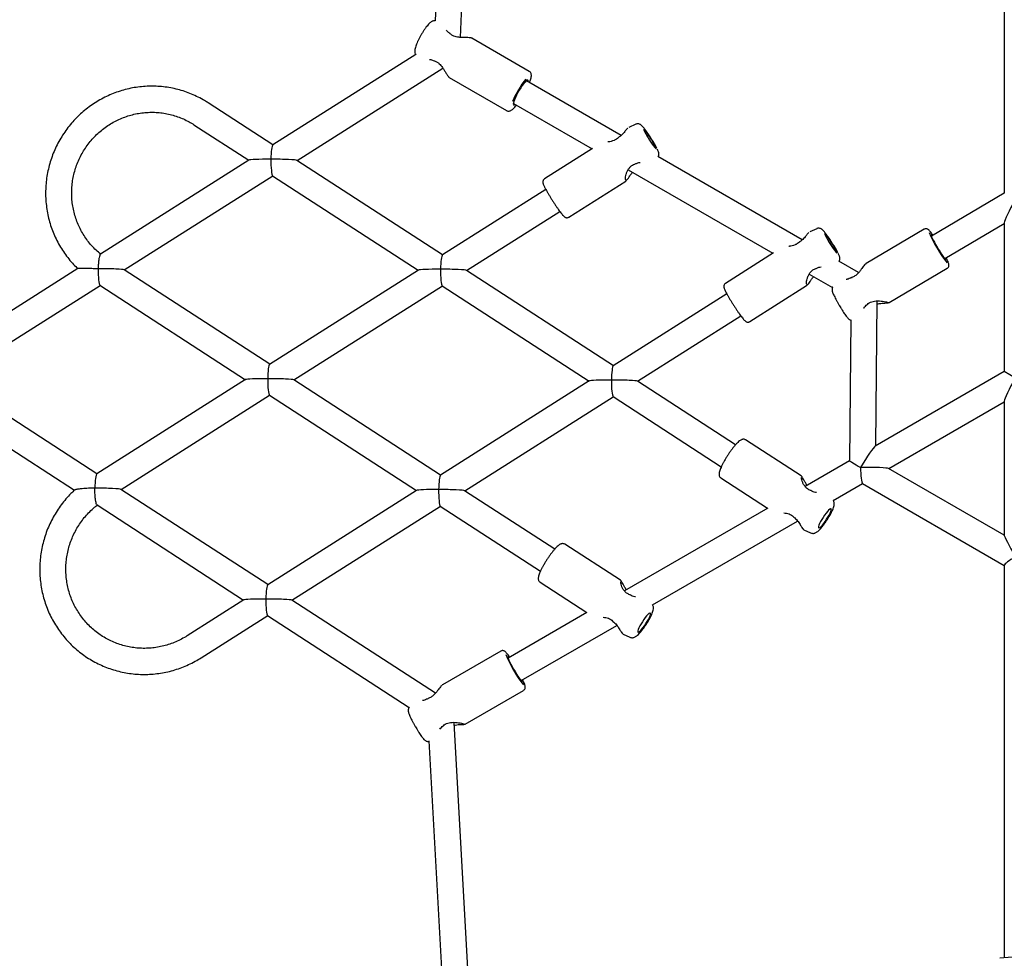
# Model space of a CAD drawing. Units: millimetres. Extents: x -5069 to 4839, y -3372 to 6638.
# Drawn here: x -1356 to -753, y 3096 to 3672 of the extents above; entities that cross this region are included whole.
import ezdxf

# ---------------------------------------------------------------- set-up
doc = ezdxf.new("R2010")
doc.units = ezdxf.units.MM
doc.layers.add('Toestel 2D', color=7, linetype='Continuous', lineweight=20)

# ---------------------------------------------------------------- blocks, each defined once
blk = doc.blocks.new('BG-9401-RB')
at = {"layer": 'Toestel 2D', "linetype": 'Continuous', "lineweight": 25}
for p, q in [((-1087.07, 4020.9), (-1101.54, 3670.97)), ((-1085.95, 3660.75), (-1071.21, 4017.15)), ((-752.6, 3807.06), (-752.6, 3565.27)), ((-1043.83, 3639.94), (-1079.01, 3660.25)), ((-1113.46, 3650.33), (-1201.08, 3594.79)), ((-1186.21, 3585.27), (-1096.81, 3641.93)), ((-1092.91, 3636.17), (-1057.73, 3615.86)), ((-987.5, 3600.6), (-1045.6, 3634.15)), ((-1200.98, 3594.85), (-1240.72, 3620.64)), ((-1053.6, 3620.29), (-1005.38, 3592.45)), ((-1249.43, 3607.21), (-1215.85, 3585.43)), ((-978.59, 3607.47), (-982.85, 3605.51)), ((-1005.1, 3592.63), (-1034.54, 3573.97)), ((-876.54, 3536.54), (-965.02, 3587.62)), ((-1215.77, 3585.48), (-1306.79, 3527.78)), ((-1097, 3527.39), (-1186.29, 3585.32)), ((-1292.15, 3518.12), (-1201.08, 3575.84)), ((-1201.18, 3575.91), (-1111.87, 3517.97)), ((-983.17, 3579.63), (-894.42, 3528.39)), ((-1019.65, 3550.49), (-984.74, 3572.62)), ((-1033.67, 3567.53), (-1097.1, 3527.33)), ((-752.6, 3565.27), (-797.28, 3538.88)), ((-1082.23, 3517.81), (-1025.11, 3554.01)), ((-789.14, 3525.1), (-752.6, 3546.69)), ((-752.6, 3547.11), (-752.6, 3455.75)), ((-867.63, 3543.41), (-871.89, 3541.44)), ((-801.73, 3543.1), (-837.31, 3522.09)), ((-894.14, 3528.56), (-923.58, 3509.91)), ((-841.89, 3516.54), (-854.06, 3523.56)), ((-1320.69, 3518.97), (-1409.27, 3462.83)), ((-1202.95, 3460.24), (-1292.23, 3518.17)), ((-1111.79, 3518.01), (-1203.04, 3460.18)), ((-992.22, 3459.41), (-1082.31, 3517.86)), ((-872.21, 3515.57), (-857.93, 3507.32)), ((-823.17, 3498.15), (-787.59, 3519.16)), ((-1398.1, 3450.97), (-1307.02, 3508.69)), ((-1307.12, 3508.76), (-1217.82, 3450.82)), ((-1188.18, 3450.66), (-1097.1, 3508.38)), ((-1097.2, 3508.45), (-1007.09, 3449.98)), ((-908.69, 3486.42), (-873.78, 3508.55)), ((-922.71, 3503.47), (-992.32, 3459.35)), ((-831.35, 3410.28), (-830.47, 3499.12)), ((-977.46, 3449.83), (-914.15, 3489.95)), ((-846.59, 3487.45), (-847.45, 3400.98)), ((-752.6, 3455.75), (-831.72, 3410.06)), ((-745.8, 3451.82), (-752.6, 3455.75)), ((-1308.89, 3393.09), (-1398.17, 3451.02)), ((-1217.74, 3450.86), (-1308.99, 3393.03)), ((-1098.17, 3392.26), (-1188.25, 3450.71)), ((-1007.02, 3450.03), (-1098.27, 3392.2)), ((-917.41, 3410.87), (-977.53, 3449.88)), ((-1294.12, 3383.51), (-1203.05, 3441.23)), ((-1203.15, 3441.3), (-1113.04, 3382.83)), ((-1409.18, 3439.09), (-1322.74, 3383)), ((-1083.4, 3382.68), (-992.33, 3440.4)), ((-992.42, 3440.47), (-926.11, 3397.44)), ((-823.49, 3396.34), (-752.6, 3437.27)), ((-752.6, 3437.69), (-752.6, 3355.3)), ((-877.13, 3391.77), (-911.22, 3413.88)), ((-847.45, 3400.98), (-874.68, 3385.26)), ((-752.6, 3355.41), (-823.58, 3396.39)), ((-926.35, 3390.56), (-897.7, 3371.97)), ((-857.45, 3376.73), (-839.49, 3387.1)), ((-839.58, 3387.15), (-752.6, 3336.93)), ((-1204.11, 3325.11), (-1294.2, 3383.56)), ((-1112.96, 3382.88), (-1204.21, 3325.05)), ((-1028.22, 3346.88), (-1083.48, 3382.73)), ((-1308.86, 3374), (-1218.98, 3315.68)), ((-1189.34, 3315.53), (-1098.27, 3373.25)), ((-1098.37, 3373.32), (-1036.94, 3333.46)), ((-897.66, 3372), (-985.51, 3321.27)), ((-968.27, 3312.75), (-879.3, 3364.12)), ((-875.45, 3358.79), (-871.38, 3356.87)), ((-987.95, 3327.78), (-1022.04, 3349.9)), ((-752.6, 3337.04), (-752.6, 3096.28)), ((-1037.17, 3326.58), (-1008.52, 3307.99)), ((-1218.9, 3315.73), (-1253.67, 3293.7)), ((-1101.41, 3258.48), (-1189.42, 3315.58)), ((-1245.1, 3280.18), (-1204.21, 3306.1)), ((-1204.31, 3306.17), (-1117.41, 3249.78)), ((-1008.48, 3308.01), (-1056.84, 3280.09)), ((-1048.84, 3266.23), (-990.12, 3300.13)), ((-986.27, 3294.81), (-982.2, 3292.89)), ((-1061.25, 3284.36), (-1097.02, 3263.7)), ((-1083.12, 3239.63), (-1047.35, 3260.28)), ((-1070.3, 2886.99), (-1089.94, 3240.66)), ((-1105.33, 3229.22), (-1086.14, 2883.62))]:
    blk.add_line(p, q, dxfattribs=at)
at = {"layer": 'Toestel 2D', "linetype": 'Continuous', "lineweight": 25, "flags": 128}
for points in [[(-1044.54, 3633.54), (-1044.51, 3633.76), (-1044.55, 3634.29), (-1044.77, 3634.52), (-1045.17, 3634.44), (-1045.72, 3634.05), (-1046.42, 3633.37), (-1047.22, 3632.43), (-1048.1, 3631.26), (-1049.02, 3629.91), (-1049.94, 3628.44), (-1050.82, 3626.9), (-1051.64, 3625.37), (-1052.34, 3623.9), (-1052.92, 3622.56), (-1053.34, 3621.39), (-1053.58, 3620.45), (-1053.64, 3619.77), (-1053.51, 3619.39), (-1053.2, 3619.31), (-1052.72, 3619.55), (-1052.54, 3619.68)], [(-970.9, 3599.12), (-970.07, 3597.79), (-969.23, 3596.5), (-968.41, 3595.31), (-967.67, 3594.29), (-967.04, 3593.47), (-966.55, 3592.9), (-966.22, 3592.62), (-966.08, 3592.63), (-966.13, 3592.94), (-966.36, 3593.53), (-966.77, 3594.36), (-967.33, 3595.41), (-968.02, 3596.61), (-968.8, 3597.9), (-969.63, 3599.23), (-970.48, 3600.52), (-971.29, 3601.71), (-972.03, 3602.74), (-972.66, 3603.55), (-973.16, 3604.12), (-973.48, 3604.4), (-973.62, 3604.39), (-973.58, 3604.08), (-973.35, 3603.49), (-972.94, 3602.66), (-972.37, 3601.61), (-971.69, 3600.41), (-970.9, 3599.12)], [(-859.94, 3535.06), (-859.11, 3533.73), (-858.27, 3532.44), (-857.45, 3531.25), (-856.71, 3530.22), (-856.08, 3529.41), (-855.59, 3528.84), (-855.26, 3528.56), (-855.12, 3528.57), (-855.17, 3528.88), (-855.4, 3529.46), (-855.81, 3530.3), (-856.37, 3531.34), (-857.06, 3532.54), (-857.84, 3533.84), (-858.67, 3535.17), (-859.52, 3536.46), (-860.33, 3537.64), (-861.07, 3538.67), (-861.7, 3539.49), (-862.19, 3540.05), (-862.52, 3540.34), (-862.66, 3540.32), (-862.62, 3540.02), (-862.38, 3539.43), (-861.98, 3538.59), (-861.41, 3537.55), (-860.72, 3536.35), (-859.94, 3535.06)], [(-796.75, 3539.19), (-797, 3539.45), (-797.31, 3539.68), (-797.44, 3539.6), (-797.39, 3539.22), (-797.15, 3538.54), (-796.75, 3537.61), (-796.19, 3536.45), (-795.49, 3535.12), (-794.69, 3533.66), (-793.82, 3532.14), (-792.92, 3530.62), (-792.01, 3529.17), (-791.15, 3527.83), (-790.35, 3526.67), (-789.67, 3525.74), (-789.11, 3525.07), (-788.72, 3524.69), (-788.5, 3524.61), (-788.46, 3524.84), (-788.6, 3525.37), (-788.62, 3525.41)], [(-863.66, 3366.38), (-864.48, 3365.06), (-865.2, 3363.77), (-865.8, 3362.58), (-866.23, 3361.56), (-866.49, 3360.74), (-866.54, 3360.18), (-866.4, 3359.9), (-866.08, 3359.91), (-865.57, 3360.21), (-864.92, 3360.8), (-864.15, 3361.63), (-863.3, 3362.68), (-862.42, 3363.87), (-861.55, 3365.17), (-860.73, 3366.49), (-860.01, 3367.78), (-859.41, 3368.96), (-858.98, 3369.99), (-858.72, 3370.81), (-858.66, 3371.37), (-858.8, 3371.65), (-859.13, 3371.64), (-859.64, 3371.33), (-860.29, 3370.75), (-861.06, 3369.91), (-861.9, 3368.87), (-862.78, 3367.67), (-863.66, 3366.38)], [(-972.37, 3301.18), (-971.56, 3302.51), (-970.83, 3303.79), (-970.23, 3304.98), (-969.8, 3306.01), (-969.55, 3306.82), (-969.49, 3307.39), (-969.63, 3307.67), (-969.96, 3307.66), (-970.46, 3307.35), (-971.11, 3306.76), (-971.88, 3305.93), (-972.73, 3304.89), (-973.61, 3303.69), (-974.48, 3302.4), (-975.3, 3301.07), (-976.02, 3299.79), (-976.62, 3298.6), (-977.05, 3297.57), (-977.31, 3296.76), (-977.37, 3296.19), (-977.23, 3295.91), (-976.9, 3295.92), (-976.39, 3296.23), (-975.74, 3296.82), (-974.97, 3297.65), (-974.13, 3298.69), (-973.25, 3299.89), (-972.37, 3301.18)], [(-1056.3, 3280.4), (-1056.55, 3280.66), (-1056.86, 3280.89), (-1056.99, 3280.82), (-1056.95, 3280.43), (-1056.72, 3279.75), (-1056.32, 3278.81), (-1055.77, 3277.64), (-1055.09, 3276.3), (-1054.31, 3274.84), (-1053.46, 3273.31), (-1052.56, 3271.78), (-1051.67, 3270.32), (-1050.82, 3268.98), (-1050.04, 3267.81), (-1049.36, 3266.87), (-1048.81, 3266.2), (-1048.42, 3265.82), (-1048.2, 3265.74), (-1048.15, 3265.97), (-1048.29, 3266.51), (-1048.3, 3266.54)]]:
    blk.add_lwpolyline(points, dxfattribs=at)
at = {"layer": 'Toestel 2D', "linetype": 'Continuous', "lineweight": 25}
for centre, radius, start, end in [((-1093.03, 3662.3), 1, 46.79325, 58.49483), ((-1101.69, 3647.29), 1, 241.26377, 253.15149), ((-1001.74, 3599.49), 56.79, 141.01691, 157.32927), ((-988.46, 3598.59), 1, 121.90027, 132.94824), ((-1045.94, 3550.4), 90.79, 27.69707, 35.9826), ((-979.48, 3584.01), 1, 288.43257, 302.3678), ((-934.98, 3486.34), 90.79, 27.69707, 35.9826), ((-719, 3575.96), 87.06, 203.66153, 217.92907), ((-877.5, 3534.53), 1, 121.90027, 132.94824), ((-868.52, 3519.95), 1, 288.43257, 302.3678), ((-845.57, 3512.13), 1.26, 120.55262, 126.52728), ((-837.25, 3497.71), 1, 303.72368, 314.91655), ((-871.78, 3381.96), 1, 58.38396, 69.47629), ((-881.19, 3367.4), 1, 224.80311, 235.64991), ((-982.61, 3317.97), 1, 58.30016, 69.46164), ((-992.02, 3303.42), 1, 224.828, 235.71472), ((-979.31, 3315.74), 85.78, 202.99615, 217.457), ((-1105.39, 3253.81), 1.26, 119.98492, 125.957), ((-1097.22, 3239.31), 1, 303.14871, 314.34686), ((-744.42, 3004.2), 92.4, 84.01228, 96.7991)]:
    blk.add_arc(centre, radius, start, end, dxfattribs=at)
for centre, major_axis, ratio, start_param, end_param in [((-1201.03, 3585.35), (0.05, 9.47), 0.127738, 0.081735, 1.498076), ((-1201.03, 3585.35), (14.78, -0.08), 0.046718, 1.652532, 3.068872), ((-1201.03, 3585.35), (0.05, 9.47), 0.127738, 1.498076, 3.059857), ((-1201.03, 3585.35), (14.78, -0.08), 0.046718, 0.07272, 1.652532), ((-744.6, 3560.7), (7.91, 13.86), 0.087073, 1.570365, 2.990205), ((-1097.05, 3517.89), (0.05, 9.47), 0.127738, 0.081735, 1.498076), ((-1306.97, 3518.2), (0.05, 9.47), 0.127738, 1.498076, 3.059857), ((-1306.97, 3518.2), (14.78, -0.08), 0.046718, 0.07272, 1.652532), ((-1097.05, 3517.89), (14.78, -0.08), 0.046718, 1.652532, 3.068872), ((-1097.05, 3517.89), (0.05, 9.47), 0.127738, 1.498076, 3.059857), ((-1097.05, 3517.89), (14.78, -0.08), 0.046718, 0.07272, 1.652532), ((-1203, 3450.74), (0.05, 9.47), 0.127738, 0.081735, 1.498076), ((-992.27, 3449.91), (0.05, 9.47), 0.127738, 0.081735, 1.498076), ((-1203, 3450.74), (14.78, -0.08), 0.046718, 1.652532, 3.068872), ((-1203, 3450.74), (0.05, 9.47), 0.127738, 1.498076, 3.059857), ((-1203, 3450.74), (14.78, -0.08), 0.046718, 0.07272, 1.652532), ((-992.27, 3449.91), (14.78, -0.08), 0.046718, 1.652532, 3.068872), ((-992.27, 3449.91), (0.05, 9.47), 0.127738, 1.498076, 3.059857), ((-992.27, 3449.91), (14.78, -0.08), 0.046718, 0.07272, 1.652532), ((-744.6, 3451.13), (7.91, 13.7), 0.087823, 1.570796, 2.990636), ((-839.49, 3396.34), (8.05, 13.78), 0.087073, 0.151388, 1.571228), ((-839.49, 3396.34), (7.95, -4.65), 0.000756, 3.141161, 4.561001), ((-1308.94, 3383.59), (0.05, 9.47), 0.127738, 0.081735, 1.498076), ((-839.49, 3396.34), (0, 9.21), 0.130981, 1.495318, 3.066114), ((-839.49, 3396.34), (15.95, 0), 0.04366, 0.075478, 1.646275), ((-1098.22, 3382.76), (0.05, 9.47), 0.127738, 0.081735, 1.498076), ((-1308.94, 3383.59), (14.78, -0.08), 0.046718, 0.07272, 1.652532), ((-1098.22, 3382.76), (14.78, -0.08), 0.046718, 1.652532, 3.068872), ((-1098.22, 3382.76), (0.05, 9.47), 0.127738, 1.498076, 3.059857), ((-1098.22, 3382.76), (14.78, -0.08), 0.046718, 0.07272, 1.652532), ((-744.6, 3341.55), (-7.98, 13.82), 0.04366, 0.075478, 1.495318), ((-744.6, 3341.55), (7.98, 4.61), 0.130981, 1.646275, 3.066114), ((-1204.16, 3315.61), (0.05, 9.47), 0.127738, 0.081735, 1.498076), ((-1204.16, 3315.61), (14.78, -0.08), 0.046718, 1.652532, 3.068872), ((-1204.16, 3315.61), (0.05, 9.47), 0.127738, 1.498076, 3.059857), ((-1204.16, 3315.61), (14.78, -0.08), 0.046718, 0.07272, 1.652532)]:
    blk.add_ellipse(centre, major_axis=major_axis, ratio=ratio, start_param=start_param, end_param=end_param, dxfattribs=at)
for points, knots in [([(-1101.54, 3670.95), (-1101.77, 3670.96), (-1102.28, 3670.97), (-1103, 3670.77), (-1103.7, 3670.44), (-1104.4, 3669.95), (-1105.17, 3669.27), (-1106.03, 3668.33), (-1106.97, 3667.16), (-1107.93, 3665.83), (-1108.91, 3664.37), (-1109.86, 3662.82), (-1110.76, 3661.25), (-1111.6, 3659.67), (-1112.35, 3658.13), (-1112.99, 3656.66), (-1113.51, 3655.28), (-1113.9, 3653.94), (-1114.08, 3652.84), (-1114.03, 3651.81), (-1113.85, 3651.01), (-1113.57, 3650.54), (-1113.44, 3650.34)], [0, 0, 0, 0, 0.025409, 0.056358, 0.089563, 0.129159, 0.183566, 0.244951, 0.302259, 0.3623, 0.420532, 0.477968, 0.535113, 0.592289, 0.649725, 0.707834, 0.767341, 0.829946, 0.901262, 0.939948, 0.973764, 1, 1, 1, 1]), ([(-1092.51, 3663.16), (-1093.12, 3663.61), (-1094, 3664.27), (-1094.41, 3664.95), (-1094.53, 3665.16)], [0, 0, 0, 0, 0.694403, 1, 1, 1, 1]), ([(-1079.69, 3660.4), (-1079.78, 3660.44), (-1079.99, 3660.51), (-1080.85, 3660.59), (-1082.34, 3660.63), (-1084.34, 3660.66), (-1086.19, 3660.74), (-1087.84, 3660.94), (-1089.4, 3661.3), (-1091.01, 3661.93), (-1091.88, 3662.65), (-1092.34, 3663.03)], [0, 0, 0, 0, 0.076456, 0.169555, 0.337807, 0.483105, 0.603593, 0.69947, 0.788831, 0.8883, 1, 1, 1, 1]), ([(-1079, 3660.25), (-1079.16, 3660.32), (-1079.46, 3660.46), (-1079.84, 3660.44), (-1080.02, 3660.43)], [0, 0, 0, 0, 0.508411, 1, 1, 1, 1]), ([(-1104.92, 3647.16), (-1104.68, 3647.16), (-1103.89, 3647.15), (-1102.88, 3646.72), (-1102.18, 3646.42)], [0, 0, 0, 0, 0.305725, 1, 1, 1, 1]), ([(-1101.98, 3646.33), (-1101.42, 3646.12), (-1100.36, 3645.73), (-1099.01, 3644.65), (-1097.93, 3643.48), (-1096.93, 3642.15), (-1095.93, 3640.59), (-1094.9, 3638.87), (-1094.13, 3637.6), (-1093.62, 3636.88), (-1093.45, 3636.74), (-1093.38, 3636.68)], [0, 0, 0, 0, 0.111553, 0.210879, 0.30012, 0.395886, 0.51618, 0.661029, 0.828921, 0.922091, 1, 1, 1, 1]), ([(-1093.58, 3636.96), (-1093.49, 3636.8), (-1093.32, 3636.47), (-1093.05, 3636.27), (-1092.91, 3636.18)], [0, 0, 0, 0, 0.4922531, 1, 1, 1, 1]), ([(-1043.71, 3633.05), (-1043.66, 3633.16), (-1043.4, 3633.78), (-1043.06, 3634.79), (-1042.7, 3636.09), (-1042.55, 3637.11), (-1042.57, 3637.97), (-1042.73, 3638.69), (-1043.12, 3639.36), (-1043.53, 3639.81), (-1043.81, 3639.92), (-1043.83, 3639.93)], [0, 0, 0, 0, 0.0346677, 0.2102622, 0.391134, 0.5845834, 0.7029307, 0.8034019, 0.8981429, 0.9912023, 1, 1, 1, 1]), ([(-1240.72, 3620.64), (-1241.43, 3621.08), (-1243.4, 3622.33), (-1246.76, 3624.15), (-1250.82, 3626.02), (-1255.02, 3627.59), (-1259.31, 3628.87), (-1263.68, 3629.84), (-1268.11, 3630.5), (-1272.59, 3630.84), (-1277.07, 3630.87), (-1281.56, 3630.59), (-1286.01, 3629.99), (-1290.42, 3629.08), (-1294.76, 3627.87), (-1299.01, 3626.36), (-1303.15, 3624.55), (-1307.15, 3622.45), (-1311, 3620.09), (-1314.69, 3617.46), (-1318.18, 3614.58), (-1321.48, 3611.46), (-1324.55, 3608.13), (-1327.38, 3604.58), (-1329.96, 3600.85), (-1332.29, 3596.95), (-1334.34, 3592.9), (-1336.1, 3588.72), (-1337.57, 3584.43), (-1338.74, 3580.05), (-1339.61, 3575.6), (-1340.17, 3571.11), (-1340.42, 3566.59), (-1340.35, 3562.07), (-1339.97, 3557.57), (-1339.27, 3553.1), (-1338.27, 3548.71), (-1336.97, 3544.39), (-1335.37, 3540.19), (-1333.48, 3536.1), (-1331.32, 3532.17), (-1328.88, 3528.4), (-1326.18, 3524.82), (-1323.44, 3521.62), (-1321.5, 3519.73), (-1320.63, 3518.88)], [0, 0, 0, 0, 0.013259, 0.036822, 0.060388, 0.083953, 0.10752, 0.131087, 0.154656, 0.178227, 0.201801, 0.225379, 0.24896, 0.272544, 0.296133, 0.319725, 0.343322, 0.366923, 0.390528, 0.414136, 0.437748, 0.461363, 0.484981, 0.508601, 0.532223, 0.555846, 0.57947, 0.603095, 0.626719, 0.650343, 0.673965, 0.697585, 0.721203, 0.744819, 0.768431, 0.79204, 0.815645, 0.839246, 0.862843, 0.886436, 0.910025, 0.93361, 0.95719, 0.980768, 1, 1, 1, 1]), ([(-1057.72, 3615.9), (-1057.59, 3615.81), (-1057.22, 3615.59), (-1056.53, 3615.51), (-1055.81, 3615.61), (-1055.16, 3615.87), (-1054.46, 3616.3), (-1053.68, 3616.95), (-1052.75, 3617.93), (-1052.08, 3618.69), (-1051.71, 3619.18), (-1051.7, 3619.2)], [0, 0, 0, 0, 0.051804, 0.144768, 0.235001, 0.334357, 0.458569, 0.634426, 0.810356, 0.995173, 1, 1, 1, 1]), ([(-1306.54, 3527.75), (-1307.52, 3528.58), (-1309.49, 3530.24), (-1312.18, 3533.04), (-1314.65, 3536.03), (-1316.86, 3539.21), (-1318.82, 3542.57), (-1320.49, 3546.08), (-1321.88, 3549.72), (-1322.98, 3553.47), (-1323.77, 3557.29), (-1324.25, 3561.17), (-1324.43, 3565.08), (-1324.29, 3569), (-1323.84, 3572.9), (-1323.08, 3576.75), (-1322.03, 3580.54), (-1320.67, 3584.23), (-1319.03, 3587.8), (-1317.11, 3591.24), (-1314.93, 3594.51), (-1312.5, 3597.6), (-1309.83, 3600.48), (-1306.95, 3603.15), (-1303.86, 3605.57), (-1300.6, 3607.74), (-1297.18, 3609.65), (-1293.63, 3611.27), (-1289.96, 3612.61), (-1286.2, 3613.64), (-1282.38, 3614.37), (-1278.51, 3614.79), (-1274.63, 3614.89), (-1270.75, 3614.68), (-1266.91, 3614.16), (-1263.13, 3613.33), (-1259.43, 3612.19), (-1255.84, 3610.76), (-1252.49, 3609.11), (-1250.41, 3607.82), (-1249.43, 3607.21)], [0, 0, 0, 0, 0.026443, 0.05289, 0.079333, 0.10577, 0.1322, 0.158622, 0.185036, 0.211441, 0.237837, 0.264224, 0.290602, 0.316971, 0.343333, 0.369688, 0.396037, 0.422381, 0.448721, 0.475058, 0.501395, 0.527731, 0.554067, 0.580406, 0.606748, 0.633094, 0.659447, 0.685806, 0.712172, 0.738547, 0.764931, 0.791324, 0.817727, 0.844138, 0.870559, 0.896987, 0.923423, 0.949865, 0.976311, 1, 1, 1, 1]), ([(-983.34, 3605.12), (-983.48, 3605.03), (-983.96, 3604.69), (-984.95, 3603.4), (-986.25, 3601.82), (-987.64, 3600.4), (-988.54, 3599.76), (-988.99, 3599.44)], [0, 0, 0, 0, 0.112019, 0.384148, 0.68233, 0.839355, 1, 1, 1, 1]), ([(-972.6, 3603.94), (-972.63, 3603.99), (-972.96, 3604.44), (-973.51, 3605.15), (-974.25, 3606.06), (-974.8, 3606.65), (-975.36, 3607.11), (-975.9, 3607.45), (-976.58, 3607.7), (-977.39, 3607.78), (-978.1, 3607.7), (-978.46, 3607.5), (-978.56, 3607.45)], [0, 0, 0, 0, 0.019397, 0.187777, 0.36158, 0.552317, 0.64957, 0.723207, 0.799416, 0.880926, 0.967948, 1, 1, 1, 1]), ([(-989.14, 3599.33), (-989.55, 3598.98), (-990.39, 3598.26), (-991.94, 3597.46), (-993.61, 3596.95), (-994.92, 3596.71), (-995.54, 3596.65), (-995.68, 3596.64)], [0, 0, 0, 0, 0.201728, 0.418424, 0.658424, 0.923565, 1, 1, 1, 1]), ([(-964.86, 3587.53), (-964.75, 3587.71), (-964.53, 3588.09), (-964.39, 3588.73), (-964.36, 3589.36), (-964.43, 3589.9), (-964.57, 3590.42), (-964.8, 3591.07), (-965.05, 3591.65), (-965.29, 3592.11), (-965.32, 3592.19)], [0, 0, 0, 0, 0.0871107, 0.1907686, 0.2895293, 0.3924654, 0.5130255, 0.6844338, 0.9512652, 1, 1, 1, 1]), ([(-984.69, 3573.4), (-984.79, 3573.54), (-984.99, 3573.81), (-984.86, 3575.14), (-984.48, 3576.72), (-983.87, 3578.42), (-983.02, 3580.04), (-981.95, 3581.42), (-980.64, 3582.48), (-979.64, 3582.87), (-979.16, 3583.06)], [0, 0, 0, 0, 0.156197, 0.305104, 0.447081, 0.579574, 0.700621, 0.809901, 0.908297, 1, 1, 1, 1]), ([(-978.99, 3583.14), (-978.43, 3583.4), (-977.4, 3583.87), (-976.37, 3584.01), (-975.91, 3584.08)], [0, 0, 0, 0, 0.546187, 1, 1, 1, 1]), ([(-1034.52, 3573.94), (-1034.64, 3573.87), (-1034.98, 3573.67), (-1035.31, 3573.15), (-1035.5, 3572.57), (-1035.53, 3572.06), (-1035.48, 3571.61), (-1035.35, 3571.09), (-1035.09, 3570.41), (-1034.78, 3569.68), (-1034.5, 3569.12), (-1034.42, 3568.96)], [0, 0, 0, 0, 0.050481, 0.13691, 0.213778, 0.291429, 0.3798, 0.49829, 0.697506, 0.91378, 1, 1, 1, 1]), ([(-984.87, 3572.83), (-984.74, 3572.83), (-984.47, 3572.83), (-983.86, 3573.46), (-983.11, 3574.47), (-982.19, 3575.81), (-981.36, 3577.07), (-980.7, 3577.85), (-980.5, 3578.09)], [0, 0, 0, 0, 0.17679, 0.356672, 0.540225, 0.727392, 0.915698, 1, 1, 1, 1]), ([(-1034.42, 3568.96), (-1034.29, 3568.71), (-1033.98, 3568.08), (-1033.32, 3566.85), (-1032.47, 3565.36), (-1031.56, 3563.8), (-1030.9, 3562.73), (-1030.59, 3562.21)], [0, 0, 0, 0, 0.145049, 0.366021, 0.583001, 0.798269, 1, 1, 1, 1]), ([(-984.74, 3572.62), (-984.69, 3572.65), (-984.58, 3572.73), (-984.46, 3572.88), (-984.36, 3573.05), (-984.33, 3573.18), (-984.32, 3573.25)], [0, 0, 0, 0, 0.250019, 0.500034, 0.75005, 1, 1, 1, 1]), ([(-1030.59, 3562.21), (-1030.41, 3561.92), (-1029.89, 3561.08), (-1028.99, 3559.68), (-1027.93, 3558.05), (-1026.88, 3556.5), (-1025.88, 3555.07), (-1024.95, 3553.79), (-1024.11, 3552.68), (-1023.35, 3551.77), (-1022.77, 3551.14), (-1022.3, 3550.72), (-1021.87, 3550.43), (-1021.31, 3550.2), (-1020.64, 3550.14), (-1020.03, 3550.24), (-1019.75, 3550.46), (-1019.67, 3550.52)], [0, 0, 0, 0, 0.046354, 0.134709, 0.223144, 0.311654, 0.400359, 0.489441, 0.579243, 0.670544, 0.765664, 0.827015, 0.875923, 0.911061, 0.947287, 0.984939, 1, 1, 1, 1]), ([(-861.64, 3539.88), (-861.67, 3539.92), (-862, 3540.38), (-862.55, 3541.09), (-863.29, 3542), (-863.84, 3542.59), (-864.4, 3543.05), (-864.94, 3543.38), (-865.62, 3543.64), (-866.43, 3543.72), (-867.14, 3543.64), (-867.5, 3543.44), (-867.6, 3543.39)], [0, 0, 0, 0, 0.019397, 0.187777, 0.36158, 0.552317, 0.64957, 0.723207, 0.799416, 0.880926, 0.967948, 1, 1, 1, 1]), ([(-872.38, 3541.06), (-872.52, 3540.96), (-873, 3540.62), (-873.99, 3539.34), (-875.29, 3537.75), (-876.68, 3536.33), (-877.58, 3535.7), (-878.03, 3535.38)], [0, 0, 0, 0, 0.112019, 0.384148, 0.68233, 0.839355, 1, 1, 1, 1]), ([(-796.35, 3539.42), (-796.4, 3539.5), (-796.76, 3540.02), (-797.34, 3540.8), (-798.08, 3541.75), (-798.64, 3542.38), (-799.12, 3542.81), (-799.55, 3543.12), (-800.14, 3543.36), (-800.82, 3543.42), (-801.41, 3543.32), (-801.67, 3543.11), (-801.73, 3543.06)], [0, 0, 0, 0, 0.029269, 0.200807, 0.375407, 0.557864, 0.669581, 0.765826, 0.834525, 0.90514, 0.978217, 1, 1, 1, 1]), ([(-878.18, 3535.26), (-878.59, 3534.92), (-879.43, 3534.2), (-880.98, 3533.4), (-882.65, 3532.89), (-883.96, 3532.65), (-884.58, 3532.59), (-884.72, 3532.58)], [0, 0, 0, 0, 0.201728, 0.418424, 0.658424, 0.923565, 1, 1, 1, 1]), ([(-1306.8, 3527.72), (-1306.82, 3527.73), (-1306.95, 3527.76), (-1307.24, 3527.05), (-1307.61, 3525.64), (-1307.94, 3523.36), (-1308.12, 3520.98), (-1308.17, 3519.4), (-1308.18, 3518.9), (-1308.18, 3518.89)], [0, 0, 0, 0, 0.033998, 0.209313, 0.39932, 0.620043, 0.879661, 0.998506, 1, 1, 1, 1]), ([(-853.9, 3523.47), (-853.79, 3523.64), (-853.57, 3524.03), (-853.42, 3524.67), (-853.4, 3525.29), (-853.47, 3525.84), (-853.61, 3526.36), (-853.84, 3527.01), (-854.09, 3527.58), (-854.33, 3528.05), (-854.36, 3528.12)], [0, 0, 0, 0, 0.087111, 0.190769, 0.289529, 0.392465, 0.513025, 0.684434, 0.951265, 1, 1, 1, 1]), ([(-787.58, 3519.19), (-787.38, 3519.34), (-786.99, 3519.61), (-786.68, 3520.21), (-786.55, 3520.76), (-786.54, 3521.25), (-786.61, 3521.73), (-786.77, 3522.35), (-787.08, 3523.17), (-787.57, 3524.31), (-787.96, 3525.14), (-788.21, 3525.65), (-788.21, 3525.65)], [0, 0, 0, 0, 0.069612, 0.135657, 0.198361, 0.265374, 0.347506, 0.468759, 0.651656, 0.820895, 0.999233, 1, 1, 1, 1]), ([(-868.03, 3519.08), (-867.47, 3519.33), (-866.44, 3519.81), (-865.41, 3519.95), (-864.94, 3520.02)], [0, 0, 0, 0, 0.546187, 1, 1, 1, 1]), ([(-837.62, 3521.77), (-837.62, 3521.77), (-837.77, 3521.74), (-838.24, 3521.23), (-839.02, 3520.28), (-839.97, 3518.95), (-841.08, 3517.43), (-842.43, 3515.86), (-844.11, 3514.37), (-845.44, 3513.8), (-846.11, 3513.51)], [0, 0, 0, 0, 0.00215, 0.140412, 0.281896, 0.4262, 0.571149, 0.714859, 0.856449, 1, 1, 1, 1]), ([(-837.3, 3522.09), (-837.35, 3522.06), (-837.46, 3521.98), (-837.59, 3521.83), (-837.69, 3521.66), (-837.73, 3521.54), (-837.75, 3521.47)], [0, 0, 0, 0, 0.24997, 0.499965, 0.749994, 1, 1, 1, 1]), ([(-1308.18, 3518.89), (-1308.18, 3518.89), (-1309.51, 3518.89), (-1312.18, 3518.92), (-1315.64, 3519), (-1318, 3519.06), (-1319.39, 3519.08), (-1320.21, 3519.06), (-1320.72, 3519.03), (-1320.67, 3518.98), (-1320.67, 3518.97)], [0, 0, 0, 0, 0.001154, 0.247562, 0.502084, 0.688736, 0.781775, 0.877715, 0.991859, 1, 1, 1, 1]), ([(-873.73, 3509.34), (-873.83, 3509.48), (-874.03, 3509.75), (-873.9, 3511.07), (-873.52, 3512.66), (-872.91, 3514.36), (-872.06, 3515.97), (-870.98, 3517.36), (-869.68, 3518.42), (-868.68, 3518.81), (-868.2, 3519)], [0, 0, 0, 0, 0.156197, 0.305104, 0.447081, 0.579574, 0.700621, 0.809901, 0.908297, 1, 1, 1, 1]), ([(-873.91, 3508.77), (-873.78, 3508.77), (-873.51, 3508.77), (-872.9, 3509.4), (-872.15, 3510.4), (-871.23, 3511.74), (-870.4, 3513.01), (-869.74, 3513.79), (-869.54, 3514.03)], [0, 0, 0, 0, 0.17679, 0.356672, 0.540225, 0.727392, 0.915698, 1, 1, 1, 1]), ([(-846.29, 3513.43), (-846.73, 3513.2), (-847.61, 3512.74), (-848.75, 3512.39), (-849.31, 3512.29), (-849.51, 3512.26)], [0, 0, 0, 0, 0.395798, 0.784316, 1, 1, 1, 1]), ([(-846.32, 3513.14), (-846.33, 3513.2), (-846.34, 3513.32), (-846.33, 3513.42), (-846.28, 3513.42), (-846.27, 3513.42)], [0, 0, 0, 0, 0.386358, 0.870755, 1, 1, 1, 1]), ([(-846.21, 3513.21), (-846.2, 3513.29), (-846.2, 3513.41), (-846.15, 3513.5), (-846.11, 3513.5), (-846.1, 3513.51)], [0, 0, 0, 0, 0.481566, 0.828119, 1, 1, 1, 1]), ([(-923.56, 3509.87), (-923.68, 3509.8), (-924.02, 3509.61), (-924.35, 3509.09), (-924.54, 3508.51), (-924.57, 3508), (-924.52, 3507.55), (-924.39, 3507.03), (-924.13, 3506.34), (-923.82, 3505.62), (-923.54, 3505.06), (-923.46, 3504.9)], [0, 0, 0, 0, 0.050481, 0.13691, 0.213778, 0.291429, 0.3798, 0.49829, 0.697506, 0.91378, 1, 1, 1, 1]), ([(-873.78, 3508.55), (-873.73, 3508.59), (-873.62, 3508.67), (-873.5, 3508.82), (-873.4, 3508.99), (-873.37, 3509.12), (-873.36, 3509.18)], [0, 0, 0, 0, 0.250019, 0.500034, 0.75005, 1, 1, 1, 1]), ([(-857.73, 3507.65), (-857.81, 3507.54), (-858.01, 3507.21), (-858.15, 3506.63), (-858.2, 3506.01), (-858.15, 3505.45), (-858.03, 3504.9), (-857.82, 3504.23), (-857.46, 3503.35), (-856.92, 3502.19), (-856.27, 3500.89), (-855.51, 3499.46), (-854.68, 3497.96), (-854.03, 3496.82), (-853.66, 3496.21), (-853.59, 3496.1)], [0, 0, 0, 0, 0.026664, 0.074063, 0.119506, 0.16714, 0.223367, 0.303902, 0.42297, 0.532101, 0.646877, 0.7578, 0.867178, 0.975908, 1, 1, 1, 1]), ([(-923.46, 3504.9), (-923.33, 3504.65), (-923.02, 3504.01), (-922.35, 3502.79), (-921.51, 3501.3), (-920.6, 3499.74), (-919.94, 3498.67), (-919.63, 3498.15)], [0, 0, 0, 0, 0.145049, 0.366021, 0.583001, 0.798269, 1, 1, 1, 1]), ([(-919.63, 3498.15), (-919.45, 3497.86), (-918.93, 3497.02), (-918.03, 3495.61), (-916.97, 3493.99), (-915.92, 3492.44), (-914.92, 3491.01), (-913.99, 3489.72), (-913.15, 3488.62), (-912.39, 3487.7), (-911.81, 3487.08), (-911.34, 3486.66), (-910.91, 3486.37), (-910.35, 3486.14), (-909.68, 3486.07), (-909.07, 3486.18), (-908.79, 3486.39), (-908.71, 3486.45)], [0, 0, 0, 0, 0.046354, 0.134709, 0.223144, 0.311654, 0.400359, 0.489441, 0.579243, 0.670544, 0.765664, 0.827015, 0.875923, 0.911061, 0.947287, 0.984939, 1, 1, 1, 1]), ([(-853.59, 3496.1), (-853.36, 3495.7), (-852.82, 3494.81), (-851.98, 3493.46), (-851.1, 3492.1), (-850.27, 3490.87), (-849.51, 3489.81), (-848.79, 3488.9), (-848.24, 3488.29), (-847.64, 3487.81), (-847.13, 3487.49), (-846.74, 3487.38), (-846.59, 3487.34)], [0, 0, 0, 0, 0.092519, 0.211529, 0.330933, 0.451251, 0.573482, 0.700169, 0.841438, 0.908831, 0.963824, 1, 1, 1, 1]), ([(-838.73, 3494.68), (-838.69, 3494.76), (-838.48, 3495.19), (-837.81, 3496), (-837.06, 3496.59), (-836.69, 3496.88)], [0, 0, 0, 0, 0.103716, 0.558903, 1, 1, 1, 1]), ([(-836.54, 3497), (-836.17, 3497.33), (-835.38, 3498.03), (-833.82, 3498.72), (-832.02, 3499.09), (-830.07, 3499.17), (-828.08, 3499.04), (-826.23, 3498.79), (-824.65, 3498.47), (-824.24, 3498.3), (-824.02, 3498.22)], [0, 0, 0, 0, 0.090715, 0.188315, 0.296974, 0.417629, 0.549904, 0.69192, 0.841804, 1, 1, 1, 1]), ([(-830.49, 3497.12), (-830.08, 3497.25), (-829.03, 3497.57), (-827.45, 3497.76), (-825.82, 3497.85), (-824.49, 3497.9), (-823.66, 3497.95), (-823.71, 3498.05), (-823.73, 3498.09)], [0, 0, 0, 0, 0.1130239, 0.2816789, 0.4665333, 0.6657196, 0.8765291, 1, 1, 1, 1]), ([(-823.89, 3498.14), (-823.75, 3498.1), (-823.47, 3498.03), (-823.26, 3498.12), (-823.15, 3498.16)], [0, 0, 0, 0, 0.490542, 1, 1, 1, 1]), ([(-911.24, 3413.85), (-911.41, 3413.96), (-911.79, 3414.22), (-912.51, 3414.3), (-913.22, 3414.21), (-913.88, 3413.97), (-914.62, 3413.54), (-915.46, 3412.87), (-916.46, 3411.92), (-917.52, 3410.76), (-918.65, 3409.41), (-919.79, 3407.92), (-920.91, 3406.37), (-921.73, 3405.15), (-922.16, 3404.48), (-922.25, 3404.34)], [0, 0, 0, 0, 0.037004, 0.089679, 0.141667, 0.199978, 0.27437, 0.380627, 0.480361, 0.585127, 0.685868, 0.784799, 0.88286, 0.975292, 1, 1, 1, 1]), ([(-924.38, 3400.82), (-924.51, 3400.59), (-924.96, 3399.8), (-925.61, 3398.53), (-926.32, 3397.03), (-926.88, 3395.66), (-927.29, 3394.39), (-927.49, 3393.4), (-927.5, 3392.54), (-927.36, 3391.82), (-926.99, 3391.13), (-926.6, 3390.67), (-926.33, 3390.56), (-926.31, 3390.55)], [0, 0, 0, 0, 0.051934, 0.176654, 0.30242, 0.430152, 0.561883, 0.703266, 0.78629, 0.858901, 0.927529, 0.995105, 1, 1, 1, 1]), ([(-922.25, 3404.34), (-922.44, 3404.05), (-922.99, 3403.2), (-923.71, 3402), (-924.2, 3401.14), (-924.38, 3400.82)], [0, 0, 0, 0, 0.248888, 0.723306, 1, 1, 1, 1]), ([(-876.52, 3390.96), (-876.59, 3391.13), (-876.74, 3391.46), (-877.01, 3391.67), (-877.14, 3391.78)], [0, 0, 0, 0, 0.491946, 1, 1, 1, 1]), ([(-871.43, 3382.89), (-872.1, 3383.2), (-873.24, 3383.72), (-874.53, 3384.95), (-875.5, 3386.3), (-876.28, 3387.89), (-876.81, 3389.51), (-876.98, 3390.52), (-876.94, 3390.92), (-876.85, 3390.88), (-876.82, 3390.87)], [0, 0, 0, 0, 0.136827, 0.233956, 0.353543, 0.497117, 0.664049, 0.850624, 0.951217, 1, 1, 1, 1]), ([(-873.54, 3385.92), (-873.55, 3385.93), (-873.96, 3386.55), (-874.59, 3387.79), (-875.51, 3389.46), (-876.29, 3390.85), (-876.62, 3391.17), (-876.78, 3391.33)], [0, 0, 0, 0, 0.004819, 0.229695, 0.472105, 0.728503, 1, 1, 1, 1]), ([(-1322.64, 3383.06), (-1323.38, 3382.38), (-1325.23, 3380.67), (-1327.95, 3377.68), (-1330.8, 3374.13), (-1333.4, 3370.4), (-1335.74, 3366.49), (-1337.8, 3362.43), (-1339.58, 3358.24), (-1341.07, 3353.94), (-1342.26, 3349.55), (-1343.15, 3345.08), (-1343.72, 3340.58), (-1343.98, 3336.04), (-1343.93, 3331.5), (-1343.57, 3326.99), (-1342.89, 3322.51), (-1341.91, 3318.09), (-1340.63, 3313.75), (-1339.04, 3309.52), (-1337.17, 3305.42), (-1335.02, 3301.46), (-1332.59, 3297.66), (-1329.91, 3294.05), (-1326.99, 3290.63), (-1323.83, 3287.43), (-1320.46, 3284.46), (-1316.89, 3281.74), (-1313.14, 3279.27), (-1309.22, 3277.08), (-1305.16, 3275.16), (-1300.97, 3273.54), (-1296.68, 3272.21), (-1292.3, 3271.19), (-1287.86, 3270.48), (-1283.38, 3270.08), (-1278.88, 3270), (-1274.38, 3270.23), (-1269.9, 3270.77), (-1265.47, 3271.62), (-1261.1, 3272.79), (-1256.82, 3274.25), (-1252.65, 3276.01), (-1248.72, 3277.98), (-1246.27, 3279.47), (-1245.1, 3280.18)], [0, 0, 0, 0, 0.015565, 0.039082, 0.062601, 0.086123, 0.109645, 0.133169, 0.156693, 0.180216, 0.203739, 0.227261, 0.25078, 0.274298, 0.297813, 0.321325, 0.344833, 0.368338, 0.391839, 0.415336, 0.438829, 0.462317, 0.485802, 0.509283, 0.532761, 0.556235, 0.579706, 0.603175, 0.626643, 0.650109, 0.673575, 0.69704, 0.720506, 0.743973, 0.767442, 0.790913, 0.814386, 0.837863, 0.861343, 0.884826, 0.908314, 0.931805, 0.955301, 0.978801, 1, 1, 1, 1]), ([(-1310.14, 3384.28), (-1310.15, 3384.28), (-1311.48, 3384.28), (-1314.15, 3384.23), (-1317.61, 3384), (-1319.98, 3383.72), (-1321.37, 3383.48), (-1322.2, 3383.29), (-1322.71, 3383.14), (-1322.66, 3383.08), (-1322.66, 3383.08)], [0, 0, 0, 0, 0.001161, 0.248982, 0.50495, 0.692749, 0.78636, 0.882887, 0.997655, 1, 1, 1, 1]), ([(-1308.86, 3374.09), (-1308.94, 3374.14), (-1309.14, 3374.27), (-1309.45, 3375.36), (-1309.78, 3377.14), (-1310.04, 3379.67), (-1310.15, 3382.18), (-1310.15, 3383.77), (-1310.14, 3384.27), (-1310.14, 3384.28)], [0, 0, 0, 0, 0.115829, 0.276361, 0.450323, 0.652364, 0.889975, 0.998632, 1, 1, 1, 1]), ([(-867.82, 3381.56), (-868, 3381.59), (-868.64, 3381.69), (-869.86, 3382.07), (-870.8, 3382.57), (-871.26, 3382.81)], [0, 0, 0, 0, 0.169249, 0.590897, 1, 1, 1, 1]), ([(-871.38, 3356.88), (-871.36, 3356.87), (-871.07, 3356.68), (-870.42, 3356.56), (-869.57, 3356.54), (-868.79, 3356.72), (-868.09, 3357.03), (-867.35, 3357.49), (-866.54, 3358.15), (-865.62, 3359.07), (-864.62, 3360.2), (-863.6, 3361.48), (-862.55, 3362.9), (-861.52, 3364.39), (-860.54, 3365.92), (-859.63, 3367.46), (-858.81, 3368.95), (-858.1, 3370.38), (-857.52, 3371.72), (-857.1, 3372.96), (-856.88, 3374), (-856.84, 3374.95), (-857, 3375.8), (-857.21, 3376.42), (-857.44, 3376.69), (-857.46, 3376.73)], [0, 0, 0, 0, 0.002319, 0.034541, 0.064282, 0.093915, 0.125937, 0.164509, 0.218154, 0.276322, 0.330888, 0.388067, 0.443631, 0.498481, 0.553081, 0.607725, 0.662643, 0.718239, 0.775246, 0.835413, 0.89403, 0.931197, 0.963626, 0.99567, 1, 1, 1, 1]), ([(-1253.67, 3293.7), (-1254.22, 3293.36), (-1255.88, 3292.33), (-1258.76, 3290.82), (-1262.37, 3289.26), (-1266.08, 3288), (-1269.87, 3287.04), (-1273.73, 3286.38), (-1277.62, 3286.04), (-1281.52, 3286.01), (-1285.4, 3286.3), (-1289.25, 3286.9), (-1293.03, 3287.81), (-1296.72, 3289.02), (-1300.31, 3290.52), (-1303.76, 3292.31), (-1307.05, 3294.38), (-1310.16, 3296.71), (-1313.08, 3299.28), (-1315.77, 3302.08), (-1318.24, 3305.1), (-1320.45, 3308.31), (-1322.41, 3311.69), (-1324.08, 3315.22), (-1325.47, 3318.88), (-1326.56, 3322.64), (-1327.35, 3326.48), (-1327.83, 3330.38), (-1328, 3334.31), (-1327.86, 3338.25), (-1327.41, 3342.16), (-1326.65, 3346.03), (-1325.59, 3349.84), (-1324.23, 3353.54), (-1322.59, 3357.14), (-1320.67, 3360.59), (-1318.48, 3363.88), (-1316.04, 3366.99), (-1313.37, 3369.89), (-1310.88, 3372.24), (-1309.22, 3373.53), (-1308.59, 3374.01)], [0, 0, 0, 0, 0.012824, 0.039038, 0.06526, 0.091491, 0.117729, 0.143976, 0.170233, 0.196498, 0.222773, 0.249056, 0.275347, 0.301644, 0.327948, 0.354255, 0.380565, 0.406876, 0.433186, 0.459492, 0.485795, 0.512092, 0.538383, 0.564665, 0.59094, 0.617205, 0.643462, 0.66971, 0.695949, 0.72218, 0.748403, 0.774619, 0.80083, 0.827036, 0.853238, 0.879437, 0.905635, 0.931833, 0.958031, 0.984232, 1, 1, 1, 1]), ([(-887.78, 3369.07), (-887.76, 3369.07), (-887.28, 3369.08), (-886.16, 3368.95), (-884.58, 3368.54), (-883.09, 3367.79), (-882.29, 3367.05), (-881.9, 3366.7)], [0, 0, 0, 0, 0.0116853, 0.2945594, 0.551012, 0.7830524, 1, 1, 1, 1]), ([(-881.76, 3366.58), (-881.33, 3366.25), (-880.48, 3365.59), (-879.11, 3363.98), (-877.78, 3361.95), (-876.57, 3359.91), (-876.13, 3359.47), (-875.91, 3359.25)], [0, 0, 0, 0, 0.1195847, 0.242398, 0.4939268, 0.7483013, 1, 1, 1, 1]), ([(-876.15, 3359.56), (-876.06, 3359.39), (-875.9, 3359.08), (-875.63, 3358.92), (-875.5, 3358.84)], [0, 0, 0, 0, 0.533978, 1, 1, 1, 1]), ([(-1022.08, 3349.91), (-1022.32, 3350.04), (-1022.81, 3350.28), (-1023.57, 3350.31), (-1024.25, 3350.16), (-1024.93, 3349.87), (-1025.72, 3349.36), (-1026.63, 3348.58), (-1027.68, 3347.52), (-1028.75, 3346.3), (-1029.88, 3344.9), (-1031.02, 3343.38), (-1031.98, 3342.02), (-1032.54, 3341.16), (-1032.74, 3340.87)], [0, 0, 0, 0, 0.054074, 0.107447, 0.162459, 0.226679, 0.312285, 0.432838, 0.533964, 0.640202, 0.743443, 0.845263, 0.946386, 1, 1, 1, 1]), ([(-1032.74, 3340.87), (-1032.91, 3340.61), (-1033.45, 3339.8), (-1034.31, 3338.4), (-1035.28, 3336.73), (-1036.15, 3335.11), (-1036.9, 3333.58), (-1037.52, 3332.16), (-1037.98, 3330.86), (-1038.26, 3329.77), (-1038.34, 3328.88), (-1038.26, 3328.11), (-1037.99, 3327.41), (-1037.59, 3326.84), (-1037.25, 3326.66), (-1037.15, 3326.61)], [0, 0, 0, 0, 0.044787, 0.140396, 0.23611, 0.332144, 0.428821, 0.5267, 0.626931, 0.732435, 0.815043, 0.872483, 0.926311, 0.978551, 1, 1, 1, 1]), ([(-987.34, 3326.98), (-987.41, 3327.14), (-987.57, 3327.48), (-987.83, 3327.69), (-987.97, 3327.79)], [0, 0, 0, 0, 0.491946, 1, 1, 1, 1]), ([(-982.26, 3318.91), (-982.92, 3319.21), (-984.07, 3319.73), (-985.35, 3320.97), (-986.32, 3322.31), (-987.1, 3323.9), (-987.64, 3325.53), (-987.81, 3326.53), (-987.77, 3326.94), (-987.67, 3326.9), (-987.64, 3326.89)], [0, 0, 0, 0, 0.136827, 0.233956, 0.353543, 0.497117, 0.664049, 0.850624, 0.951217, 1, 1, 1, 1]), ([(-984.36, 3321.94), (-984.37, 3321.95), (-984.78, 3322.57), (-985.41, 3323.81), (-986.33, 3325.47), (-987.11, 3326.87), (-987.44, 3327.19), (-987.61, 3327.35)], [0, 0, 0, 0, 0.004819, 0.2296947, 0.4721047, 0.7285029, 1, 1, 1, 1]), ([(-978.64, 3317.58), (-978.83, 3317.61), (-979.46, 3317.71), (-980.68, 3318.09), (-981.62, 3318.58), (-982.08, 3318.82)], [0, 0, 0, 0, 0.169249, 0.590897, 1, 1, 1, 1]), ([(-982.18, 3292.88), (-981.89, 3292.77), (-981.31, 3292.56), (-980.44, 3292.56), (-979.66, 3292.72), (-978.95, 3293.02), (-978.23, 3293.47), (-977.42, 3294.12), (-976.51, 3295.02), (-975.51, 3296.14), (-974.48, 3297.41), (-973.43, 3298.83), (-972.6, 3300.03), (-971.96, 3301.02), (-971.33, 3302), (-970.55, 3303.29), (-969.72, 3304.79), (-969, 3306.23), (-968.41, 3307.59), (-967.94, 3308.9), (-967.7, 3309.98), (-967.66, 3311.02), (-967.84, 3311.87), (-968.05, 3312.48), (-968.27, 3312.73), (-968.28, 3312.75)], [0, 0, 0, 0, 0.031897, 0.061742, 0.091337, 0.123137, 0.161142, 0.213508, 0.272101, 0.326861, 0.384234, 0.439902, 0.494819, 0.517818, 0.546438, 0.601057, 0.655964, 0.711492, 0.768315, 0.82799, 0.895568, 0.933348, 0.965715, 0.99778, 1, 1, 1, 1]), ([(-998.6, 3305.08), (-998.59, 3305.09), (-998.1, 3305.1), (-996.98, 3304.97), (-995.4, 3304.56), (-993.92, 3303.81), (-993.11, 3303.07), (-992.73, 3302.71)], [0, 0, 0, 0, 0.0116853, 0.2945595, 0.5510121, 0.7830525, 1, 1, 1, 1]), ([(-992.58, 3302.59), (-992.16, 3302.27), (-991.3, 3301.6), (-989.93, 3299.99), (-988.6, 3297.96), (-987.4, 3295.92), (-986.96, 3295.48), (-986.74, 3295.26)], [0, 0, 0, 0, 0.119585, 0.242398, 0.493927, 0.748301, 1, 1, 1, 1]), ([(-986.97, 3295.58), (-986.89, 3295.41), (-986.72, 3295.1), (-986.45, 3294.93), (-986.32, 3294.85)], [0, 0, 0, 0, 0.533978, 1, 1, 1, 1]), ([(-1055.89, 3280.64), (-1055.95, 3280.72), (-1056.3, 3281.24), (-1056.87, 3282.03), (-1057.61, 3282.99), (-1058.17, 3283.62), (-1058.66, 3284.07), (-1059.12, 3284.39), (-1059.78, 3284.63), (-1060.47, 3284.65), (-1061.03, 3284.53), (-1061.25, 3284.35), (-1061.27, 3284.33)], [0, 0, 0, 0, 0.030411, 0.201882, 0.376478, 0.559106, 0.669247, 0.777804, 0.846557, 0.917926, 0.991661, 1, 1, 1, 1]), ([(-1047.33, 3260.31), (-1047.12, 3260.46), (-1046.73, 3260.74), (-1046.41, 3261.34), (-1046.28, 3261.89), (-1046.27, 3262.38), (-1046.34, 3262.87), (-1046.5, 3263.5), (-1046.81, 3264.35), (-1047.27, 3265.46), (-1047.68, 3266.34), (-1047.89, 3266.78)], [0, 0, 0, 0, 0.07178, 0.138046, 0.201344, 0.26939, 0.353426, 0.478686, 0.660161, 0.829376, 1, 1, 1, 1]), ([(-1097.52, 3263.23), (-1097.66, 3263.12), (-1098.01, 3262.83), (-1098.76, 3261.88), (-1099.72, 3260.59), (-1100.85, 3259.07), (-1102.21, 3257.51), (-1103.91, 3256.04), (-1105.24, 3255.49), (-1105.92, 3255.2)], [0, 0, 0, 0, 0.104274, 0.2517177, 0.4020969, 0.5531458, 0.7028961, 0.8504305, 1, 1, 1, 1]), ([(-1097.01, 3263.71), (-1097.07, 3263.67), (-1097.17, 3263.6), (-1097.27, 3263.5), (-1097.31, 3263.44), (-1097.31, 3263.44)], [0, 0, 0, 0, 0.484828, 0.969714, 1, 1, 1, 1]), ([(-1106.1, 3255.12), (-1106.54, 3254.89), (-1107.43, 3254.44), (-1108.56, 3254.11), (-1109.12, 3254.02), (-1109.32, 3253.99)], [0, 0, 0, 0, 0.397081, 0.787035, 1, 1, 1, 1]), ([(-1106.13, 3254.83), (-1106.14, 3254.89), (-1106.15, 3255.01), (-1106.14, 3255.11), (-1106.09, 3255.11), (-1106.08, 3255.11)], [0, 0, 0, 0, 0.385971, 0.869884, 1, 1, 1, 1]), ([(-1106.02, 3254.91), (-1106.02, 3254.98), (-1106.01, 3255.1), (-1105.96, 3255.19), (-1105.92, 3255.19), (-1105.91, 3255.2)], [0, 0, 0, 0, 0.480865, 0.826913, 1, 1, 1, 1]), ([(-1117.2, 3249.99), (-1117.27, 3249.92), (-1117.54, 3249.68), (-1117.82, 3249.13), (-1118.03, 3248.44), (-1118.08, 3247.81), (-1118.03, 3247.26), (-1117.91, 3246.7), (-1117.7, 3246.01), (-1117.35, 3245.11), (-1116.82, 3243.94), (-1116.18, 3242.63), (-1115.43, 3241.19), (-1114.61, 3239.68), (-1113.98, 3238.55), (-1113.63, 3237.96), (-1113.58, 3237.87)], [0, 0, 0, 0, 0.017386, 0.067214, 0.112831, 0.156735, 0.202976, 0.257963, 0.337474, 0.450733, 0.555421, 0.6655, 0.771987, 0.877022, 0.981448, 1, 1, 1, 1]), ([(-1113.58, 3237.87), (-1113.33, 3237.45), (-1112.79, 3236.53), (-1111.95, 3235.15), (-1111.09, 3233.79), (-1110.27, 3232.56), (-1109.51, 3231.5), (-1108.8, 3230.58), (-1108.25, 3229.97), (-1107.62, 3229.47), (-1107.01, 3229.12), (-1106.26, 3228.92), (-1105.65, 3228.85), (-1105.34, 3228.95), (-1105.31, 3228.95)], [0, 0, 0, 0, 0.089027, 0.197423, 0.3062, 0.415851, 0.527334, 0.643122, 0.773395, 0.834691, 0.885312, 0.937809, 0.993917, 1, 1, 1, 1]), ([(-1098.69, 3236.37), (-1098.66, 3236.42), (-1098.46, 3236.83), (-1097.79, 3237.61), (-1097.04, 3238.19), (-1096.67, 3238.47)], [0, 0, 0, 0, 0.07637, 0.545435, 1, 1, 1, 1]), ([(-1096.52, 3238.59), (-1096.14, 3238.92), (-1095.35, 3239.61), (-1093.78, 3240.29), (-1091.97, 3240.64), (-1090.02, 3240.7), (-1088.03, 3240.55), (-1086.18, 3240.28), (-1084.61, 3239.95), (-1084.19, 3239.78), (-1083.98, 3239.7)], [0, 0, 0, 0, 0.090707, 0.1883, 0.296954, 0.417605, 0.549877, 0.691895, 0.841788, 1, 1, 1, 1]), ([(-1089.83, 3238.85), (-1089.62, 3238.91), (-1088.79, 3239.15), (-1087.41, 3239.28), (-1085.78, 3239.36), (-1084.45, 3239.39), (-1083.63, 3239.43), (-1083.68, 3239.53), (-1083.7, 3239.57)], [0, 0, 0, 0, 0.060478, 0.239432, 0.43556, 0.646865, 0.870456, 1, 1, 1, 1]), ([(-1083.85, 3239.62), (-1083.71, 3239.59), (-1083.42, 3239.51), (-1083.21, 3239.6), (-1083.11, 3239.64)], [0, 0, 0, 0, 0.490467, 1, 1, 1, 1])]:
    blk.add_open_spline(points, degree=3, knots=knots, dxfattribs=at)

msp = doc.modelspace()

# ---------------------------------------------------------------- block references
msp.add_blockref('BG-9401-RB', (0, 0))

doc.saveas('drawing.dxf')
